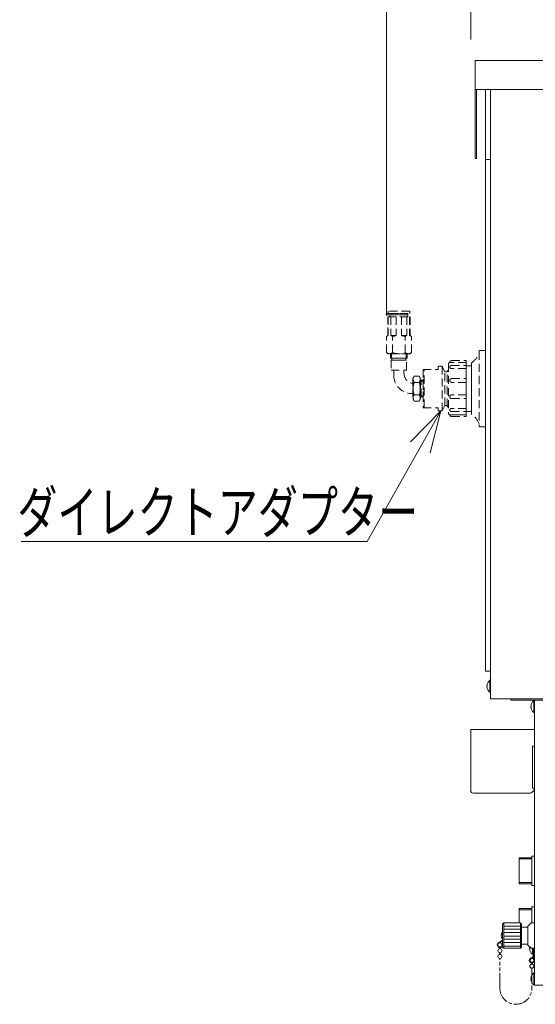
# Model space of a CAD drawing. Units: millimetres. Extents: x -124 to 6978, y -804 to 8604.
# Drawn here: x 3602 to 4007, y 3181 to 3955 of the extents above; entities that cross this region are included whole.
import ezdxf

# ---------------------------------------------------------------- set-up
doc = ezdxf.new("R2010")
doc.units = ezdxf.units.MM
doc.linetypes.add('AM_ISO09W050', pattern=[22.5, 12, -1.5, 3, -1.5, 3, -1.5])
doc.linetypes.add('DASHED2', pattern=[9.525, 6.35, -3.175])
doc.layers.get('0').update_dxf_attribs({"lineweight": 18})
for name, color, linetype, lineweight in [('AM_5', 51, 'Continuous', 18), ('Dｱﾀﾞﾌﾟﾀｰ', 252, 'DASHED2', 18), ('仮想線', 44, 'AM_ISO09W050', 13), ('弱線', 133, 'Continuous', 13)]:
    doc.layers.add(name, color=color, linetype=linetype, lineweight=lineweight)
doc.styles.add('0.8横', font='simplex.shx', dxfattribs={"width": 0.8, "bigfont": 'bigfont.shx'})

# ---------------------------------------------------------------- blocks, each defined once
blk = doc.blocks.new('A$C4005130C')
at = {"color": 0, "linetype": 'ByBlock', "lineweight": -2}
for p, q in [((82.144, -126.533), (84.318, -124.315)), ((84.318, -124.315), (82.844, -126.928)), ((84.318, -124.315), (83.544, -127.323))]:
    blk.add_line(p, q, dxfattribs=at)
at = {"color": 4, "lineweight": 9}
for p in [(82.844, -126.928), (54.328, -133.653), (79.048, -133.653)]:
    blk.add_line(p, (79.048, -133.653), dxfattribs=at)
at = {"layer": 'AM_5', "color": 4, "lineweight": 9}
for p, q in [((80.426, -117.506), (80.426, -79.246)), ((86.455, -97.77), (86.455, -86.27))]:
    blk.add_line(p, q, dxfattribs=at)
at = {"style": '0.8横', "width": 0.7}
blk.add_text('ダイレクトアダプター', height=3, dxfattribs=at).set_placement((54.048, -133.053))

msp = doc.modelspace()

# ---------------------------------------------------------------- linework, layer by layer
for p, q in [((3967.61, 3899.92), (3967.61, 3844.92)), ((3971.61, 3899.92), (3971.61, 3420.92)), ((3967.61, 3844.92), (3971.61, 3844.92)), ((3967.61, 3844.92), (3967.61, 3442.92)), ((3967.61, 3844.92), (3971.61, 3844.92)), ((3967.61, 3442.92), (3971.61, 3442.92)), ((3971.61, 3420.92), (4486.61, 3420.92)), ((3987.61, 3419.92), (3987.61, 3420.92)), ((3987.61, 3419.92), (4006.11, 3419.92)), ((4006.11, 3419.92), (4006.11, 3195.92)), ((4006.11, 3419.92), (4487.11, 3419.92)), ((4006.11, 3383.92), (4006.11, 3350.92)), ((3994.11, 3276.67), (3994.11, 3295.17)), ((4004.11, 3296.17), (4004.11, 3275.67)), ((4004.11, 3295.17), (4004.11, 3276.67)), ((4004.11, 3256.17), (4004.11, 3244.92)), ((4004.11, 3255.17), (4004.11, 3244.92)), ((3996.11, 3241.67), (3996.11, 3228.17)), ((4001.11, 3241.67), (4001.11, 3228.17)), ((3981.11, 3231.38), (3977.93, 3229.34)), ((3981.11, 3230.87), (3978.17, 3228.9)), ((3978.76, 3225.49), (3978.76, 3224.64)), ((3978.76, 3221.5), (3978.76, 3220.14)), ((3979.36, 3225.49), (3979.36, 3224.64)), ((3979.36, 3221.5), (3979.36, 3220.14)), ((4003.81, 3213.44), (4003.81, 3212.49)), ((4004.41, 3213.44), (4004.41, 3212.49)), ((4006.11, 3195.92), (4487.11, 3195.92))]:
    msp.add_line(p, q)
for points in [[(3959.61, 3922.92), (3959.61, 3899.92), (4486.61, 3899.92), (4486.61, 3922.92)], [(4004.11, 3297.42), (4006.11, 3297.42), (4006.11, 3274.42), (4004.11, 3274.42)], [(4006.11, 3224.92), (4003.61, 3224.92), (4001.11, 3227.42), (4001.11, 3228.17), (3996.11, 3228.17), (3996.11, 3225.92), (3995.11, 3224.92), (3982.11, 3224.92), (3981.11, 3225.92), (3981.11, 3243.92), (3982.11, 3244.92), (3995.11, 3244.92), (3996.11, 3243.92), (3996.11, 3241.67), (4001.11, 3241.67), (4001.11, 3242.42), (4003.61, 3244.92), (4006.11, 3244.92), (4006.11, 3244.92), (4006.11, 3224.92)]]:
    msp.add_lwpolyline(points, close=True)
for points in [[(3960.61, 3899.92), (3960.61, 3845.92), (3959.61, 3845.92), (3959.61, 3899.92)], [(4004.11, 3275.67), (3994.11, 3275.67), (3994.11, 3296.17), (4004.11, 3296.17)], [(3994.11, 3244.92), (3994.11, 3256.17), (4004.11, 3256.17)], [(4004.11, 3244.92), (4004.11, 3257.42), (4006.11, 3257.42), (4006.11, 3244.92)]]:
    msp.add_lwpolyline(points)
for points in [[(3971.61, 3426.22), (3971.61, 3435.62), (3971.11, 3435.62, 0.205718), (3968.83, 3431.32), (3969.11, 3431.32), (3969.11, 3430.52), (3968.83, 3430.52, 0.205718), (3971.11, 3426.22)], [(4006.11, 3410.22), (4006.11, 3419.62), (4005.61, 3419.62, 0.205718), (4003.33, 3415.32), (4003.61, 3415.32), (4003.61, 3414.52), (4003.33, 3414.52, 0.205718), (4005.61, 3410.22)], [(4006.11, 3350.92), (4004.61, 3350.92), (4004.61, 3383.92), (4006.11, 3383.92), (4006.11, 3396.92), (3956.11, 3396.92), (3956.11, 3348.92, 0.414214), (3958.11, 3346.92), (4002.11, 3346.92, 0.414214)], [(4006.11, 3196.22), (4006.11, 3205.62), (4005.61, 3205.62, 0.205718), (4003.33, 3201.32), (4003.61, 3201.32), (4003.61, 3200.52), (4003.33, 3200.52, 0.205718), (4005.61, 3196.22)]]:
    msp.add_lwpolyline(points, format="xyb", close=True)
for points in [[(4005.11, 3224.92), (4005.11, 3218.42, -0.345686), (4004.11, 3217.42, 2.414214), (4006.11, 3215.42), (4006.11, 3228.42)], [(4005.11, 3224.92), (4005.11, 3220.22), (4004.61, 3220.22, -0.205718), (4002.33, 3224.52), (4002.61, 3224.52), (4002.61, 3225.32), (4002.33, 3225.32, -0.031477), (4002.45, 3226.09, -0.031477)], [(4005.61, 3218.36, -0.357066), (4004.11, 3216.92, 2.414214), (4005.61, 3215.42), (4005.61, 3224.92)]]:
    msp.add_lwpolyline(points, format="xyb")
for centre in [(3979.06, 3227.57), (3979.06, 3223.07), (3979.06, 3218.57), (4004.11, 3210.92)]:
    msp.add_circle(centre, 1.6)
for centre, radius, start, end in [((3983.99, 3234.92), 3.88, 137.92498, 222.07502), ((3979.06, 3227.57), 2.1, 122.62871, 340)]:
    msp.add_arc(centre, radius, start, end)
at = {"ltscale": 0.5}
msp.add_arc((4004.11, 3215.42), 1.6, 20.36413, 77.7699, dxfattribs=at)
at = {"layer": 'Dｱﾀﾞﾌﾟﾀｰ'}
for p, q in [((3889.8, 3693.32), (3889.8, 3705.82)), ((3894.7, 3693.32), (3894.7, 3705.82)), ((3904.52, 3693.32), (3904.52, 3705.82)), ((3909.43, 3693.32), (3909.43, 3705.82)), ((3893.86, 3692.32), (3893.86, 3688.82)), ((3905.36, 3688.82), (3905.36, 3692.32)), ((3962.61, 3693.92), (3962.61, 3635.92)), ((3967.61, 3694.92), (3963.61, 3694.92)), ((3967.61, 3634.92), (3967.61, 3694.92)), ((3956.61, 3685.17), (3956.61, 3644.67)), ((3895.61, 3675.42), (3895.61, 3679.32)), ((3903.61, 3679.32), (3903.61, 3676.92)), ((3918.61, 3679.92), (3918.61, 3649.92)), ((3918.61, 3679.92), (3930.61, 3679.92)), ((3919.61, 3649.92), (3919.61, 3679.92)), ((3930.61, 3679.92), (3930.61, 3682.42)), ((3933.61, 3682.42), (3930.61, 3682.42)), ((3933.61, 3682.42), (3933.61, 3647.42)), ((3935.61, 3678.22), (3933.61, 3682.42)), ((3935.61, 3651.62), (3935.61, 3678.22)), ((3935.61, 3678.22), (3937.61, 3678.22)), ((3937.61, 3650.62), (3937.61, 3679.22)), ((3937.61, 3679.22), (3938.61, 3679.22)), ((3937.61, 3678.42), (3938.61, 3678.42)), ((3911.61, 3669.84), (3915.61, 3669.84)), ((3917.11, 3670.66), (3918.61, 3670.66)), ((3918.61, 3672.2), (3918.61, 3657.58)), ((3911.61, 3660.03), (3915.61, 3660.03)), ((3917.11, 3659.21), (3918.61, 3659.21)), ((3918.61, 3649.92), (3930.61, 3649.92)), ((3930.61, 3647.42), (3930.61, 3649.92)), ((3930.61, 3647.42), (3933.61, 3647.42)), ((3935.61, 3651.62), (3933.61, 3647.42)), ((3935.61, 3651.62), (3937.61, 3651.62)), ((3937.61, 3651.42), (3938.61, 3651.42)), ((3937.61, 3650.62), (3938.61, 3650.62)), ((3963.61, 3634.92), (3967.61, 3634.92))]:
    msp.add_line(p, q, dxfattribs=at)
for points in [[(3890.11, 3723.02), (3893.81, 3723.02, 0.414214), (3894.21, 3723.42), (3894.21, 3723.42, 0.414214), (3893.81, 3723.82), (3890.11, 3723.82, 0.414214), (3889.71, 3723.42), (3889.71, 3723.42, 0.414214)], [(3939.61, 3644.42), (3952.61, 3644.42), (3952.61, 3685.42), (3939.61, 3685.42, 0.414214), (3938.61, 3684.42), (3938.61, 3645.42, 0.414214)], [(3941.11, 3686.92), (3952.61, 3686.92), (3952.61, 3685.42), (3939.61, 3685.42), (3939.61, 3685.42, -0.414214)], [(3940.8, 3683), (3952.61, 3683), (3952.61, 3680.59), (3940.8, 3680.59, -0.394941), (3939.61, 3681.81), (3939.61, 3681.81, -0.414214)], [(3941.07, 3672.75), (3952.61, 3672.75), (3952.61, 3669.81), (3941.07, 3669.81, -0.408126), (3939.61, 3671.29), (3939.61, 3671.29, -0.414214)], [(3941.07, 3657.08), (3952.61, 3657.08), (3952.61, 3660.02), (3941.07, 3660.02, 0.408126), (3939.61, 3658.55), (3939.61, 3658.54, 0.414214)], [(3940.8, 3646.83), (3952.61, 3646.83), (3952.61, 3649.25), (3940.8, 3649.25, 0.394941), (3939.61, 3648.03), (3939.61, 3648.02, 0.414214)], [(3941.11, 3642.92), (3952.61, 3642.92), (3952.61, 3644.42), (3939.61, 3644.42), (3939.61, 3644.42, 0.414214)]]:
    msp.add_lwpolyline(points, format="xyb", close=True, dxfattribs=at)
for points in [[(3891.11, 3723.82), (3908.11, 3723.82), (3908.11, 3725.82), (3891.11, 3725.82)], [(3905.61, 3687.32), (3893.61, 3687.32), (3893.61, 3679.32), (3905.61, 3679.32)], [(3905.11, 3688.82), (3894.11, 3688.82), (3894.11, 3687.32), (3905.11, 3687.32)], [(3952.61, 3646.92), (3956.61, 3646.92), (3956.61, 3682.92), (3952.61, 3682.92)], [(3910.61, 3664.93), (3910.61, 3656.93), (3911.61, 3655.12), (3915.61, 3655.12), (3916.61, 3656.93), (3916.61, 3664.93), (3916.61, 3672.93), (3915.61, 3674.75), (3911.61, 3674.75), (3910.61, 3672.93)]]:
    msp.add_lwpolyline(points, close=True, dxfattribs=at)
for points in [[(3892.61, 3721.32), (3892.61, 3723.02), (3906.61, 3723.02), (3906.61, 3721.32)], [(3890.86, 3706.63), (3890.86, 3721.32), (3908.36, 3721.32), (3908.36, 3706.63)], [(3891.21, 3721.32), (3891.21, 3706.66)], [(3893.29, 3721.32), (3893.29, 3706.66)], [(3897.54, 3721.32), (3897.54, 3706.65)], [(3901.69, 3721.32), (3901.69, 3706.65)], [(3905.94, 3721.32), (3905.94, 3706.66)], [(3908.01, 3721.32), (3908.01, 3706.66)], [(3890.89, 3706.65), (3889.8, 3705.82)], [(3890.89, 3706.65), (3891.16, 3706.65)], [(3893.34, 3706.65), (3897.54, 3706.65)], [(3905.89, 3706.65), (3901.69, 3706.65)], [(3908.36, 3706.65), (3908.06, 3706.65)], [(3909.43, 3705.82), (3908.36, 3706.63)], [(3909.43, 3693.32), (3908.11, 3692.32), (3891.11, 3692.32), (3889.8, 3693.32)], [(3893.11, 3692.32), (3893.11, 3688.82), (3906.11, 3688.82), (3906.11, 3692.32)], [(3916.61, 3658.33), (3917.11, 3658.33), (3917.11, 3671.53), (3917.11, 3671.53), (3916.61, 3671.53)], [(3918.61, 3671.51), (3917.11, 3671.51)], [(3917.11, 3658.36), (3918.61, 3658.36)]]:
    msp.add_lwpolyline(points, dxfattribs=at)
msp.add_lwpolyline([(3893.86, 3723.82), (3905.81, 3723.82, -0.414214), (3906.21, 3723.42), (3906.21, 3723.42, -0.414214), (3905.81, 3723.02), (3893.81, 3723.02)], format="xyb", dxfattribs=at)
for centre, radius, start, end in [((3892.25, 3703.31), 3.51, 107.20494, 120.15778), ((3892.25, 3703.31), 3.51, 45.65307, 72.79506), ((3899.61, 3694.28), 12.54, 99.53545, 113.04641), ((3899.61, 3694.28), 12.54, 66.95359, 80.46455), ((3906.97, 3703.31), 3.51, 107.20494, 134.34693), ((3906.97, 3703.31), 3.51, 59.84222, 72.79506), ((3892.25, 3695.83), 3.51, 239.84222, 314.34693), ((3899.61, 3704.86), 12.54, 246.95359, 293.04641), ((3906.97, 3695.83), 3.51, 225.65307, 300.15778), ((3948.86, 3697.52), 14.58, 302.10952, 340.57086), ((3963.61, 3693.92), 1, 90, 180), ((3911.61, 3676.92), 8, 180, 262.81924), ((3910.11, 3675.42), 14.5, 180, 271.97563), ((3914.98, 3672.3), 4.16, 158.40777, 216.11536), ((3926.26, 3664.93), 15.45, 161.48256, 180), ((3912.25, 3672.3), 4.16, 323.88464, 21.59223), ((3900.96, 3664.93), 15.45, 0, 18.51744), ((3926.26, 3664.93), 15.45, 180, 198.51744), ((3900.96, 3664.93), 15.45, 341.48256, 0), ((3914.98, 3657.57), 4.16, 143.88464, 201.59223), ((3912.25, 3657.57), 4.16, 338.40777, 36.11536), ((3948.86, 3632.32), 14.58, 19.42914, 57.89048), ((3963.61, 3635.92), 1, 180, 270)]:
    msp.add_arc(centre, radius, start, end, dxfattribs=at)
at = {"layer": '仮想線'}
msp.add_lwpolyline([(4004.11, 3209.32), (4004.11, 3193.42, -0.414214), (3991.61, 3180.92), (3991.56, 3180.92, -0.414214), (3979.06, 3193.42), (3979.06, 3216.97)], format="xyb", dxfattribs=at)
at = {"layer": '弱線'}
for p, q in [((3994.11, 3295.17), (4004.11, 3295.17)), ((4004.11, 3276.67), (3994.11, 3276.67)), ((3994.11, 3255.17), (4004.11, 3255.17)), ((3982.11, 3244.92), (3982.11, 3224.92)), ((3995.11, 3244.92), (3995.11, 3224.92))]:
    msp.add_line(p, q, dxfattribs=at)
at = {"layer": '弱線', "ltscale": 0.1}
for p, q in [((3982.11, 3242.42), (3995.11, 3242.42)), ((3982.11, 3239.92), (3995.11, 3239.92)), ((3982.11, 3237.42), (3995.11, 3237.42)), ((3982.11, 3234.51), (3995.11, 3234.51)), ((3982.11, 3232.01), (3995.11, 3232.01)), ((3982.11, 3229.51), (3995.11, 3229.51)), ((3982.11, 3226.6), (3995.11, 3226.6))]:
    msp.add_line(p, q, dxfattribs=at)
at = {"layer": '弱線'}
for points in [[(3971.11, 3426.22), (3971.11, 3435.62)], [(4005.61, 3410.22), (4005.61, 3419.62)], [(4004.61, 3224.92), (4004.61, 3220.22)], [(4005.61, 3196.22), (4005.61, 3205.62)]]:
    msp.add_lwpolyline(points, dxfattribs=at)

# ---------------------------------------------------------------- block references
at = {"xscale": 11, "yscale": 11, "zscale": 11}
msp.add_blockref('A$C4005130C', (3005.11, 5014.89), dxfattribs=at)

doc.saveas('drawing.dxf')
